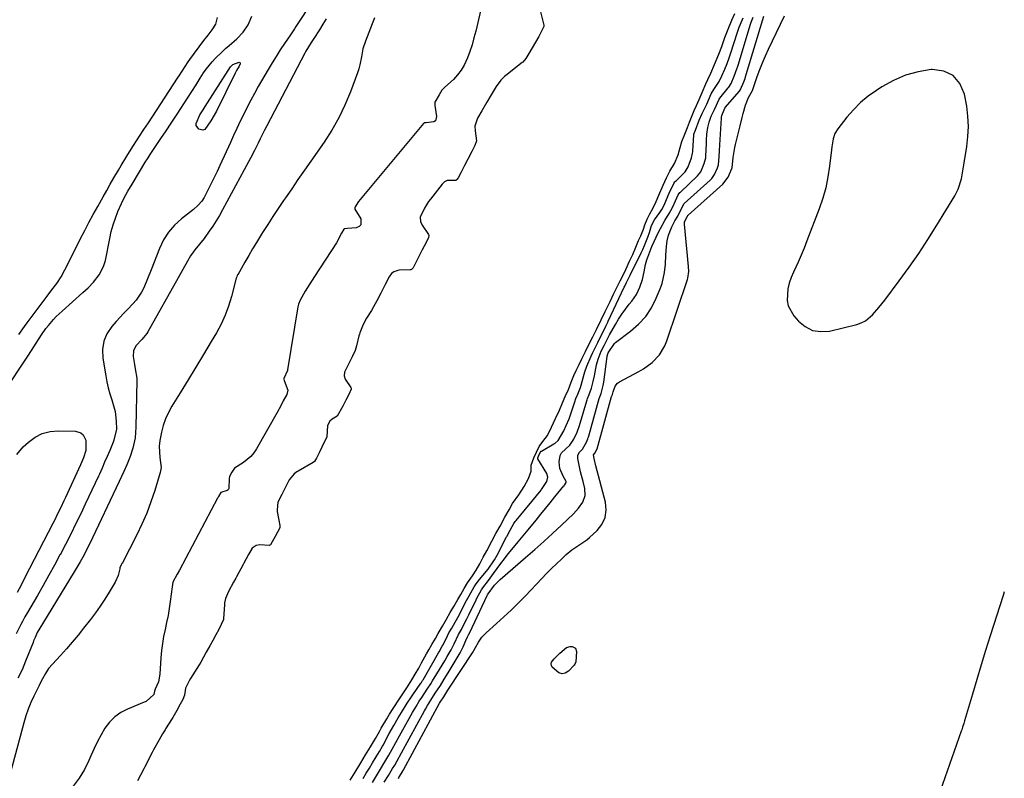
# Model space of a CAD drawing. Units: inches. Extents: x 1869604 to 1874950, y 448659 to 453993.
# Drawn here: x 1874484 to 1874908, y 448869 to 449196 of the extents above; entities that cross this region are included whole.
import ezdxf

# ---------------------------------------------------------------- set-up
doc = ezdxf.new("R2010")
doc.units = ezdxf.units.IN
doc.header["$MEASUREMENT"] = 0
for name, color, linetype in [('1', 7, 'Continuous'), ('7', 7, 'Continuous'), ('8', 7, 'Continuous')]:
    doc.layers.add(name, color=color, linetype=linetype)

msp = doc.modelspace()

# ---------------------------------------------------------------- linework, layer by layer
at = {"layer": '1', "color": 18}
for points in [[(1874707.88, 449200.34, 1632), (1874709.66, 449193.42, 1632), (1874709.71, 449192.88, 1632), (1874707.46, 449188.57, 1632), (1874706.01, 449186.14, 1632), (1874704.57, 449183.7, 1632), (1874703.13, 449181.26, 1632), (1874701.84, 449179.11, 1632), (1874700.64, 449177.59, 1632), (1874700.39, 449177.38, 1632), (1874693.36, 449171.8, 1632), (1874692.77, 449171.32, 1632), (1874691.12, 449169.74, 1632), (1874689.15, 449167.06, 1632), (1874686.98, 449163.41, 1632), (1874685.13, 449160.28, 1632), (1874682.96, 449156.63, 1632), (1874681.11, 449153.5, 1632), (1874679.96, 449149.94, 1632), (1874680.06, 449147.97, 1632), (1874680.68, 449143.73, 1632), (1874680.03, 449141.72, 1632), (1874678.68, 449139.1, 1632), (1874677, 449135.85, 1632), (1874675.55, 449133.05, 1632), (1874674.11, 449130.26, 1632), (1874672.79, 449127.72, 1632), (1874672.29, 449127.01, 1632), (1874671.86, 449126.68, 1632), (1874671.33, 449126.58, 1632), (1874668.13, 449126.59, 1632), (1874666.9, 449126.04, 1632), (1874665.9, 449125.12, 1632), (1874660.86, 449118.59, 1632), (1874660.08, 449117.53, 1632), (1874658.36, 449114.77, 1632), (1874656.53, 449110.87, 1632), (1874656.62, 449109.04, 1632), (1874657.36, 449107.36, 1632), (1874660.03, 449103.42, 1632), (1874660.22, 449102.93, 1632), (1874660.09, 449102.13, 1632), (1874659.05, 449100.02, 1632), (1874657.39, 449096.79, 1632), (1874656.2, 449094.48, 1632), (1874655.05, 449092.23, 1632), (1874653.42, 449089.09, 1632), (1874653.09, 449088.63, 1632), (1874652.69, 449088.29, 1632), (1874652.44, 449088.2, 1632), (1874652.18, 449088.16, 1632), (1874647.5, 449088, 1632), (1874646.87, 449087.94, 1632), (1874645.08, 449087.37, 1632), (1874644.07, 449086.64, 1632), (1874643.11, 449085.15, 1632), (1874641.45, 449081.9, 1632), (1874639.51, 449078.11, 1632), (1874637.85, 449074.86, 1632), (1874636.42, 449072.22, 1632), (1874635.51, 449070.7, 1632), (1874633.42, 449067.38, 1632), (1874631.94, 449064.72, 1632), (1874630.49, 449061.13, 1632), (1874630.31, 449060.5, 1632), (1874630.15, 449059.88, 1632), (1874629.11, 449055.55, 1632), (1874628.47, 449053.47, 1632), (1874627.25, 449050.81, 1632), (1874625.32, 449046.99, 1632), (1874623.95, 449044.18, 1632), (1874623.74, 449042.64, 1632), (1874624.17, 449041.15, 1632), (1874626.7, 449037.54, 1632), (1874626.77, 449037.32, 1632), (1874626.74, 449036.84, 1632), (1874625.73, 449034.65, 1632), (1874624.45, 449032.13, 1632), (1874623.17, 449029.58, 1632), (1874620.75, 449025.33, 1632), (1874618.55, 449023.96, 1632), (1874617.64, 449023.18, 1632), (1874616.56, 449021.21, 1632), (1874616.33, 449016.3, 1632), (1874614.22, 449011.89, 1632), (1874613.04, 449009.55, 1632), (1874611.88, 449007.22, 1632), (1874611.02, 449005.78, 1632), (1874610.41, 449005.27, 1632), (1874604.05, 449001.64, 1632), (1874603.43, 449001.25, 1632), (1874602.26, 449000.39, 1632), (1874600.11, 448997.85, 1632), (1874598.53, 448994.68, 1632), (1874596.9, 448991.54, 1632), (1874595.22, 448988.24, 1632), (1874594.91, 448984.97, 1632), (1874595, 448984.31, 1632), (1874596.13, 448978.16, 1632), (1874596.15, 448977.94, 1632), (1874596.05, 448977.28, 1632), (1874594.04, 448973.5, 1632), (1874592.05, 448969.98, 1632), (1874591.6, 448969.58, 1632), (1874587.47, 448969.89, 1632), (1874585.92, 448969.69, 1632), (1874584.25, 448968.46, 1632), (1874582.69, 448965.74, 1632), (1874580.63, 448961.97, 1632), (1874580.34, 448961.42, 1632), (1874577.49, 448956.12, 1632), (1874577.18, 448955.54, 1632), (1874576.24, 448953.81, 1632), (1874574.03, 448949.78, 1632), (1874572.7, 448946.82, 1632), (1874572.32, 448944.94, 1632), (1874572.26, 448944.3, 1632), (1874571.92, 448938.08, 1632), (1874571.88, 448937.76, 1632), (1874569.91, 448933.5, 1632), (1874568.6, 448931.14, 1632), (1874567.3, 448928.78, 1632), (1874565.99, 448926.43, 1632), (1874564.47, 448923.68, 1632), (1874562.08, 448919.43, 1632), (1874561.42, 448918.34, 1632), (1874557.75, 448912.45, 1632), (1874557.12, 448911.42, 1632), (1874555.54, 448908.3, 1632), (1874555.05, 448905.32, 1632), (1874554.42, 448903.39, 1632), (1874553.3, 448901.34, 1632), (1874551.78, 448898.6, 1632), (1874550.7, 448896.7, 1632), (1874550.05, 448895.62, 1632), (1874549.82, 448895.26, 1632), (1874546.98, 448890.77, 1632), (1874546.75, 448890.41, 1632), (1874545.63, 448888.55, 1632), (1874544.23, 448886.03, 1632), (1874541.84, 448881.68, 1632), (1874541.25, 448880.57, 1632), (1874538.02, 448874.38, 1632), (1874537.6, 448873.59, 1632), (1874536.14, 448870.81, 1632), (1874534.87, 448868.41, 1632)], [(1874626.38, 448868.66, 1632), (1874628.48, 448872.13, 1632), (1874630.92, 448876.15, 1632), (1874633.02, 448879.61, 1632), (1874635.12, 448883.07, 1632), (1874637.18, 448886.57, 1632), (1874638.91, 448889.66, 1632), (1874639.73, 448891.09, 1632), (1874642.16, 448895.14, 1632), (1874643.31, 448897.03, 1632), (1874644.86, 448899.54, 1632), (1874647.52, 448903.69, 1632), (1874649.57, 448906.64, 1632), (1874651.04, 448908.84, 1632), (1874652.82, 448911.8, 1632), (1874654.32, 448914.34, 1632), (1874655.83, 448916.88, 1632), (1874657.08, 448919.1, 1632), (1874659.25, 448923.09, 1632), (1874660.2, 448924.82, 1632), (1874661.47, 448926.99, 1632), (1874663.01, 448929.61, 1632), (1874664.23, 448931.81, 1632), (1874666.03, 448934.99, 1632), (1874667.76, 448937.92, 1632), (1874669.43, 448940.77, 1632), (1874670.92, 448943.43, 1632), (1874672.61, 448946.39, 1632), (1874673.9, 448948.57, 1632), (1874675.43, 448951.17, 1632), (1874676.83, 448953.5, 1632), (1874678.98, 448956.61, 1632), (1874680.56, 448959.03, 1632), (1874682.1, 448961.79, 1632), (1874683.62, 448964.56, 1632), (1874685.15, 448967.36, 1632), (1874687.3, 448971.49, 1632), (1874689.03, 448974.73, 1632), (1874690.82, 448977.99, 1632), (1874692.91, 448981.78, 1632), (1874694.7, 448985.03, 1632), (1874696.2, 448987.68, 1632), (1874698.83, 448991.49, 1632), (1874701.12, 448994.96, 1632), (1874703.04, 448998.41, 1632), (1874704.15, 449001.55, 1632), (1874704.25, 449004.16, 1632), (1874705.41, 449007.39, 1632), (1874706.55, 449009.83, 1632), (1874707.67, 449012.17, 1632), (1874709.24, 449014.43, 1632), (1874711.15, 449016.99, 1632), (1874712.96, 449020.58, 1632), (1874714.66, 449024.23, 1632), (1874716.34, 449027.88, 1632), (1874717.62, 449030.95, 1632), (1874718.81, 449033.76, 1632), (1874720.19, 449036.8, 1632), (1874721.4, 449039.86, 1632), (1874722.52, 449042.69, 1632), (1874723.57, 449044.91, 1632), (1874724.86, 449047.54, 1632), (1874726.17, 449050.19, 1632), (1874727.58, 449053.08, 1632), (1874729.34, 449056.63, 1632), (1874730.72, 449059.42, 1632), (1874732.26, 449062.53, 1632), (1874734.31, 449066.67, 1632), (1874736.06, 449070.24, 1632), (1874738.14, 449074.58, 1632), (1874739.67, 449077.69, 1632), (1874741.25, 449080.87, 1632), (1874742.52, 449083.43, 1632), (1874743.7, 449085.85, 1632), (1874744.85, 449088.31, 1632), (1874746.51, 449091.96, 1632), (1874747.86, 449094.87, 1632), (1874749.23, 449097.97, 1632), (1874750.42, 449100.79, 1632), (1874751.29, 449102.85, 1632), (1874752.44, 449105.67, 1632), (1874753.12, 449107.51, 1632), (1874754.13, 449109.97, 1632), (1874755.22, 449112.27, 1632), (1874756.48, 449114.53, 1632), (1874757.96, 449117.63, 1632), (1874759.11, 449120.27, 1632), (1874760.97, 449124.56, 1632), (1874762.35, 449127.74, 1632), (1874763.83, 449130.64, 1632), (1874765.84, 449134, 1632), (1874767.36, 449137.71, 1632), (1874768.34, 449140.81, 1632), (1874769.03, 449143.35, 1632), (1874770.28, 449146.62, 1632), (1874771.42, 449149.41, 1632), (1874772.34, 449151.79, 1632), (1874773.15, 449153.86, 1632), (1874774.32, 449156.71, 1632), (1874775.28, 449158.82, 1632), (1874776.47, 449161.5, 1632), (1874777.74, 449164.55, 1632), (1874779.32, 449168.23, 1632), (1874780.2, 449170.07, 1632), (1874781.45, 449172.79, 1632), (1874783.03, 449176.59, 1632), (1874784.85, 449181.04, 1632), (1874786.16, 449184.3, 1632), (1874787.54, 449188.08, 1632), (1874788.97, 449191.76, 1632), (1874790.53, 449195.55, 1632), (1874791.83, 449198.51, 1632)], [(1874892.23, 449149.92, 1640), (1874892.01, 449154.26, 1640), (1874891.49, 449158.61, 1640), (1874890.61, 449163.78, 1640), (1874888.59, 449168.36, 1640), (1874885.73, 449171.84, 1640), (1874881.62, 449173.67, 1640), (1874876.67, 449174.4, 1640), (1874876.21, 449174.35, 1640), (1874870.62, 449173.38, 1640), (1874865.2, 449171.9, 1640), (1874860.04, 449169.66, 1640), (1874855.07, 449166.92, 1640), (1874852.69, 449165.37, 1640), (1874849.19, 449162.85, 1640), (1874845.87, 449160.11, 1640), (1874842.84, 449157.07, 1640), (1874839.99, 449153.81, 1640), (1874836.09, 449148.88, 1640), (1874834.86, 449146.87, 1640), (1874834.13, 449144.62, 1640), (1874833.54, 449141.05, 1640), (1874833.38, 449139.85, 1640), (1874832.54, 449132.82, 1640), (1874831.8, 449128.14, 1640), (1874830.85, 449123.52, 1640), (1874829.56, 449118.99, 1640), (1874828.04, 449114.51, 1640), (1874822.78, 449100.62, 1640), (1874821.57, 449097.56, 1640), (1874820.31, 449094.52, 1640), (1874818.97, 449091.51, 1640), (1874816.96, 449087.24, 1640), (1874815.97, 449084.88, 1640), (1874815.16, 449082.48, 1640), (1874814.61, 449080, 1640), (1874814.29, 449075.02, 1640), (1874814.74, 449072.68, 1640), (1874817.1, 449068.47, 1640), (1874819.14, 449066.14, 1640), (1874822.08, 449063.76, 1640), (1874825.25, 449062.13, 1640), (1874828.79, 449061.63, 1640), (1874832.56, 449061.89, 1640), (1874844.26, 449064.76, 1640), (1874846.17, 449065.42, 1640), (1874847.96, 449066.28, 1640), (1874851.04, 449068.82, 1640), (1874853.74, 449071.95, 1640), (1874855.02, 449073.56, 1640), (1874856.29, 449075.2, 1640), (1874862.47, 449083.46, 1640), (1874866.72, 449089.3, 1640), (1874870.86, 449095.22, 1640), (1874874.83, 449101.26, 1640), (1874878.69, 449107.36, 1640), (1874886.45, 449120.04, 1640), (1874887.9, 449122.89, 1640), (1874889.23, 449127.39, 1640), (1874889.95, 449131.66, 1640), (1874890.34, 449134.23, 1640), (1874891.51, 449141.22, 1640), (1874892.02, 449145.57, 1640), (1874892.23, 449149.92, 1640)]]:
    msp.add_polyline3d(points, dxfattribs=at)
at = {"layer": '7', "color": 18}
for points in [[(1874683.83, 449205.88, 1634), (1874680.34, 449190.89, 1634), (1874679.59, 449187.96, 1634), (1874678.77, 449185.05, 1634), (1874677.82, 449182.18, 1634), (1874676.8, 449179.33, 1634), (1874675.43, 449176.25, 1634), (1874674.13, 449174.03, 1634), (1874672.54, 449172.01, 1634), (1874670.74, 449170.13, 1634), (1874667.04, 449166.77, 1634), (1874666.44, 449166.2, 1634), (1874665.84, 449165.46, 1634), (1874664.69, 449163.52, 1634), (1874662.83, 449160.35, 1634), (1874662.72, 449159.68, 1634), (1874662.75, 449159.2, 1634), (1874662.77, 449158.96, 1634), (1874663.53, 449154.13, 1634), (1874663.03, 449152.31, 1634), (1874662.29, 449151.81, 1634), (1874659.01, 449151.48, 1634), (1874658.23, 449151.39, 1634), (1874657.86, 449151.14, 1634), (1874629.94, 449117.61, 1634), (1874629.63, 449117.22, 1634), (1874628.53, 449115.37, 1634), (1874628.35, 449114.95, 1634), (1874628.37, 449114.32, 1634), (1874630.9, 449110.08, 1634), (1874631, 449107.59, 1634), (1874630.17, 449106.8, 1634), (1874628.91, 449106.24, 1634), (1874625.2, 449106.04, 1634), (1874624.02, 449105.86, 1634), (1874623.82, 449105.78, 1634), (1874623.64, 449105.67, 1634), (1874622.65, 449103.93, 1634), (1874620.42, 449099.78, 1634), (1874610.97, 449085.38, 1634), (1874609.97, 449083.82, 1634), (1874608.98, 449082.25, 1634), (1874607.07, 449079.07, 1634), (1874604.85, 449075.18, 1634), (1874604.13, 449073.38, 1634), (1874603.88, 449072.24, 1634), (1874599.46, 449045.23, 1634), (1874599.39, 449044.88, 1634), (1874597.81, 449041.46, 1634), (1874597.78, 449041.12, 1634), (1874597.93, 449040.6, 1634), (1874599.59, 449036.46, 1634), (1874599.05, 449034.61, 1634), (1874597.51, 449031.8, 1634), (1874596.51, 449029.75, 1634), (1874594.94, 449026.79, 1634), (1874586.12, 449011.22, 1634), (1874584.98, 449009.51, 1634), (1874583.69, 449007.95, 1634), (1874580.52, 449005.4, 1634), (1874576.56, 449002.87, 1634), (1874575.44, 449001.13, 1634), (1874574.49, 448999.34, 1634), (1874574.27, 448998.51, 1634), (1874574.16, 448994.1, 1634), (1874573.9, 448993.59, 1634), (1874573.45, 448993.24, 1634), (1874570.77, 448992.44, 1634), (1874569.73, 448990.7, 1634), (1874569.53, 448990.33, 1634), (1874569.44, 448990.15, 1634), (1874569.34, 448989.96, 1634), (1874552.89, 448959.03, 1634), (1874551.95, 448957.3, 1634), (1874550.16, 448953.81, 1634), (1874549.77, 448951.92, 1634), (1874548.97, 448945.54, 1634), (1874548.54, 448942.49, 1634), (1874548.04, 448939.47, 1634), (1874547.43, 448936.45, 1634), (1874546.76, 448933.46, 1634), (1874546.12, 448930.46, 1634), (1874545.58, 448927.44, 1634), (1874545.21, 448924.4, 1634), (1874544.95, 448921.34, 1634), (1874544.54, 448914.35, 1634), (1874543.86, 448910.96, 1634), (1874542.53, 448907.85, 1634), (1874542.17, 448906.92, 1634), (1874541.95, 448905.57, 1634), (1874538.62, 448902.57, 1634), (1874537.8, 448902.18, 1634), (1874530.63, 448899.27, 1634), (1874527.74, 448897.76, 1634), (1874525.12, 448895.94, 1634), (1874522.89, 448893.66, 1634), (1874520.91, 448891.08, 1634), (1874519.23, 448888.2, 1634), (1874517.64, 448885.28, 1634), (1874516.2, 448882.28, 1634), (1874514.85, 448879.22, 1634), (1874514.02, 448877.18, 1634), (1874512.09, 448873.26, 1634), (1874509.86, 448869.55, 1634), (1874507.16, 448866.17, 1634)], [(1874636.89, 449196.59, 1636), (1874635.07, 449192.19, 1636), (1874632.91, 449186.57, 1636), (1874631.84, 449183.23, 1636), (1874631.17, 449179.78, 1636), (1874630.5, 449176.33, 1636), (1874630.02, 449174.65, 1636), (1874629.47, 449172.98, 1636), (1874626.43, 449164.75, 1636), (1874624.09, 449159.09, 1636), (1874621.47, 449153.58, 1636), (1874618.43, 449148.29, 1636), (1874615.12, 449143.14, 1636), (1874609.41, 449134.97, 1636), (1874606.66, 449131.02, 1636), (1874603.92, 449127.07, 1636), (1874601.2, 449123.1, 1636), (1874598.48, 449119.13, 1636), (1874597.68, 449117.97, 1636), (1874595.39, 449114.56, 1636), (1874593.13, 449111.13, 1636), (1874590.9, 449107.68, 1636), (1874588.71, 449104.21, 1636), (1874586.1, 449100, 1636), (1874584.41, 449097.2, 1636), (1874582.75, 449094.39, 1636), (1874581.11, 449091.56, 1636), (1874578, 449086.1, 1636), (1874577.93, 449085.99, 1636), (1874577.81, 449085.76, 1636), (1874577.55, 449085.16, 1636), (1874577.4, 449084.66, 1636), (1874575.34, 449076.67, 1636), (1874574.1, 449072.62, 1636), (1874572.65, 449068.66, 1636), (1874570.86, 449064.83, 1636), (1874568.85, 449061.11, 1636), (1874566.61, 449057.36, 1636), (1874563.3, 449051.84, 1636), (1874559.97, 449046.33, 1636), (1874556.62, 449040.84, 1636), (1874553.24, 449035.35, 1636), (1874549.64, 449029.53, 1636), (1874548.19, 449026.87, 1636), (1874546.94, 449024.13, 1636), (1874546, 449021.28, 1636), (1874545.26, 449018.34, 1636), (1874544.56, 449014.76, 1636), (1874544.25, 449012.34, 1636), (1874544.51, 449007.46, 1636), (1874545.07, 449003.18, 1636), (1874544.71, 449001.07, 1636), (1874542.33, 448993.28, 1636), (1874540.69, 448988.4, 1636), (1874538.89, 448983.58, 1636), (1874536.83, 448978.86, 1636), (1874534.59, 448974.21, 1636), (1874528.29, 448961.95, 1636), (1874528.23, 448961.83, 1636), (1874527.92, 448961.25, 1636), (1874527.34, 448960.08, 1636), (1874527.23, 448959.58, 1636), (1874526.57, 448956.72, 1636), (1874525.31, 448953.82, 1636), (1874522.73, 448949.53, 1636), (1874520.84, 448946.51, 1636), (1874518.87, 448943.53, 1636), (1874516.8, 448940.63, 1636), (1874514.66, 448937.78, 1636), (1874511.71, 448934.02, 1636), (1874509.31, 448931.03, 1636), (1874506.87, 448928.09, 1636), (1874504.35, 448925.22, 1636), (1874501.78, 448922.38, 1636), (1874498.3, 448918.64, 1636), (1874496.69, 448916.69, 1636), (1874495.32, 448914.56, 1636), (1874494.08, 448912.34, 1636), (1874493.08, 448910.35, 1636), (1874492.58, 448909.35, 1636), (1874490.32, 448904.84, 1636), (1874489.02, 448902.05, 1636), (1874487.85, 448899.22, 1636), (1874486.85, 448896.32, 1636), (1874485.97, 448893.38, 1636), (1874480.41, 448872.54, 1636)], [(1874616.07, 449196.15, 1638), (1874614.59, 449193.82, 1638), (1874613.1, 449191.5, 1638), (1874610.67, 449187.76, 1638), (1874609.52, 449185.96, 1638), (1874607.32, 449182.29, 1638), (1874606.82, 449181.35, 1638), (1874590.46, 449150.18, 1638), (1874589.51, 449148.34, 1638), (1874587.7, 449144.61, 1638), (1874586.79, 449142.75, 1638), (1874585.23, 449139.6, 1638), (1874583.53, 449136.29, 1638), (1874582.66, 449134.64, 1638), (1874571.5, 449113.95, 1638), (1874570.18, 449111.6, 1638), (1874568.79, 449109.29, 1638), (1874567.31, 449107.03, 1638), (1874565.77, 449104.82, 1638), (1874563.51, 449101.73, 1638), (1874561.56, 449099.25, 1638), (1874559.56, 449096.81, 1638), (1874557.76, 449094.23, 1638), (1874556.46, 449092, 1638), (1874554.42, 449088.36, 1638), (1874552.37, 449084.73, 1638), (1874539.32, 449061.59, 1638), (1874538.88, 449060.87, 1638), (1874536.71, 449058.27, 1638), (1874534.33, 449055.65, 1638), (1874533.13, 449053.47, 1638), (1874532.99, 449050.99, 1638), (1874533.57, 449047.55, 1638), (1874533.96, 449045.58, 1638), (1874534.58, 449041.61, 1638), (1874534.6, 449040.61, 1638), (1874534.24, 449020.57, 1638), (1874533.85, 449015.96, 1638), (1874532.86, 449011.44, 1638), (1874531.81, 449007.9, 1638), (1874530.37, 449004.38, 1638), (1874529.01, 449001.4, 1638), (1874527.06, 448997.18, 1638), (1874514.19, 448970.2, 1638), (1874513.45, 448968.67, 1638), (1874511.9, 448965.64, 1638), (1874510.28, 448962.65, 1638), (1874508.58, 448959.7, 1638), (1874507.7, 448958.24, 1638), (1874492.44, 448933.31, 1638), (1874492.21, 448932.93, 1638), (1874491.77, 448932.16, 1638), (1874490.83, 448930.07, 1638), (1874490.24, 448928.66, 1638), (1874489.96, 448927.95, 1638), (1874486.8, 448919.89, 1638), (1874485.24, 448916.19, 1638), (1874483.5, 448912.58, 1638)], [(1874483.88, 449060.34, 1638), (1874486.23, 449063.78, 1638), (1874487.47, 449065.45, 1638), (1874496.07, 449076.83, 1638), (1874498.12, 449079.57, 1638), (1874500.17, 449082.32, 1638), (1874502.07, 449085.16, 1638), (1874503.71, 449088.15, 1638), (1874504.64, 449090.03, 1638), (1874506.27, 449093.33, 1638), (1874507.09, 449094.98, 1638), (1874510.41, 449101.66, 1638), (1874512.18, 449105.15, 1638), (1874514, 449108.62, 1638), (1874515.86, 449112.05, 1638), (1874517.77, 449115.47, 1638), (1874520.09, 449119.55, 1638), (1874521.65, 449122.28, 1638), (1874523.2, 449125, 1638), (1874524.76, 449127.72, 1638), (1874526.72, 449131.14, 1638), (1874527.89, 449133.15, 1638), (1874530.28, 449137.13, 1638), (1874532.96, 449141.32, 1638), (1874534.77, 449144.11, 1638), (1874535.77, 449145.64, 1638), (1874537.69, 449148.56, 1638), (1874539.61, 449151.48, 1638), (1874552.16, 449170.64, 1638), (1874552.81, 449171.64, 1638), (1874554.1, 449173.66, 1638), (1874556.71, 449177.66, 1638), (1874557.41, 449178.63, 1638), (1874563.46, 449186.78, 1638), (1874565.24, 449189.14, 1638), (1874567.05, 449191.46, 1638), (1874568.54, 449193.93, 1638), (1874569.35, 449196.7, 1638)], [(1874631.9, 448869.42, 1634), (1874633.26, 448871.66, 1634), (1874634.61, 448873.89, 1634), (1874635.96, 448876.12, 1634), (1874637.58, 448878.79, 1634), (1874638.93, 448881.03, 1634), (1874640.23, 448883.3, 1634), (1874640.48, 448883.76, 1634), (1874643.19, 448888.74, 1634), (1874645.09, 448892.16, 1634), (1874647.05, 448895.55, 1634), (1874647.72, 448896.67, 1634), (1874648.4, 448897.78, 1634), (1874650.91, 448901.82, 1634), (1874652.43, 448904.09, 1634), (1874653.05, 448904.99, 1634), (1874653.36, 448905.44, 1634), (1874656.72, 448910.36, 1634), (1874656.98, 448910.74, 1634), (1874657.47, 448911.52, 1634), (1874657.7, 448911.91, 1634), (1874664.35, 448923.39, 1634), (1874664.63, 448923.87, 1634), (1874665.99, 448926.31, 1634), (1874666.33, 448926.97, 1634), (1874668.18, 448930.75, 1634), (1874668.83, 448932.02, 1634), (1874670.01, 448934.09, 1634), (1874671.48, 448936.59, 1634), (1874672.66, 448938.71, 1634), (1874674.91, 448943.08, 1634), (1874675.88, 448944.94, 1634), (1874677.54, 448948.03, 1634), (1874679.74, 448951.89, 1634), (1874680.56, 448953.08, 1634), (1874681.15, 448953.85, 1634), (1874681.46, 448954.23, 1634), (1874685.57, 448959.25, 1634), (1874685.73, 448959.46, 1634), (1874688.41, 448963.47, 1634), (1874689.52, 448965.45, 1634), (1874693.64, 448973.3, 1634), (1874693.85, 448973.71, 1634), (1874694.5, 448974.92, 1634), (1874696.77, 448979.04, 1634), (1874697.31, 448979.9, 1634), (1874697.55, 448980.22, 1634), (1874697.68, 448980.38, 1634), (1874708.44, 448993.37, 1634), (1874708.71, 448993.7, 1634), (1874710.91, 448997.16, 1634), (1874711.41, 448998.98, 1634), (1874710.9, 449000.58, 1634), (1874707.08, 449006.95, 1634), (1874707.04, 449007.05, 1634), (1874707.01, 449007.37, 1634), (1874707.3, 449008.12, 1634), (1874708.05, 449009.68, 1634), (1874708.46, 449010.17, 1634), (1874708.57, 449010.24, 1634), (1874713.99, 449013.32, 1634), (1874714.48, 449013.63, 1634), (1874715.82, 449014.74, 1634), (1874718.18, 449018.9, 1634), (1874719.28, 449021.26, 1634), (1874720.55, 449024.12, 1634), (1874721.28, 449026.2, 1634), (1874722.8, 449031.01, 1634), (1874722.95, 449031.49, 1634), (1874723.47, 449032.9, 1634), (1874724.28, 449034.79, 1634), (1874725.43, 449037.64, 1634), (1874725.72, 449038.63, 1634), (1874726.97, 449043.26, 1634), (1874727.25, 449044.26, 1634), (1874728.1, 449046.74, 1634), (1874730.02, 449051.13, 1634), (1874730.6, 449052.39, 1634), (1874731.83, 449054.88, 1634), (1874732.85, 449056.96, 1634), (1874734.08, 449059.44, 1634), (1874735.11, 449061.52, 1634), (1874736.34, 449064.01, 1634), (1874737.16, 449065.72, 1634), (1874737.36, 449066.15, 1634), (1874744.24, 449080.76, 1634), (1874744.44, 449081.19, 1634), (1874745.23, 449082.81, 1634), (1874746.71, 449085.9, 1634), (1874746.78, 449086.04, 1634), (1874751.02, 449094.47, 1634), (1874751.54, 449095.53, 1634), (1874752.19, 449096.96, 1634), (1874752.94, 449098.72, 1634), (1874754.31, 449102.32, 1634), (1874755.02, 449104.24, 1634), (1874755.95, 449107.34, 1634), (1874757.28, 449109.76, 1634), (1874759.55, 449112.85, 1634), (1874760.4, 449114.19, 1634), (1874761.34, 449116.05, 1634), (1874762.36, 449118.42, 1634), (1874763.59, 449121.25, 1634), (1874765.52, 449125.3, 1634), (1874766.04, 449126.02, 1634), (1874766.33, 449126.35, 1634), (1874766.64, 449126.67, 1634), (1874770.39, 449130.4, 1634), (1874771.75, 449132.53, 1634), (1874773.15, 449136.33, 1634), (1874773.65, 449138.39, 1634), (1874773.71, 449138.91, 1634), (1874773.75, 449139.44, 1634), (1874774.11, 449146.07, 1634), (1874774.17, 449146.55, 1634), (1874774.82, 449148.32, 1634), (1874776.39, 449152.56, 1634), (1874777.72, 449155.42, 1634), (1874779.76, 449159.42, 1634), (1874781.65, 449163.86, 1634), (1874782.76, 449165.82, 1634), (1874785.03, 449169.18, 1634), (1874786.22, 449171.58, 1634), (1874787.43, 449174.53, 1634), (1874788.43, 449176.98, 1634), (1874789.4, 449179.46, 1634), (1874790.11, 449181.56, 1634), (1874792.88, 449190.37, 1634), (1874793.17, 449191.26, 1634), (1874793.65, 449192.59, 1634), (1874795.31, 449196.66, 1634)], [(1874635.93, 448867.72, 1636), (1874637.65, 448870.56, 1636), (1874639.37, 448873.4, 1636), (1874641.29, 448876.55, 1636), (1874642.97, 448879.43, 1636), (1874644.37, 448882, 1636), (1874645.95, 448884.89, 1636), (1874647.55, 448887.77, 1636), (1874651.7, 448895.24, 1636), (1874653.17, 448897.83, 1636), (1874654.69, 448900.4, 1636), (1874656.04, 448902.61, 1636), (1874657.13, 448904.23, 1636), (1874659.54, 448907.77, 1636), (1874661.09, 448910.17, 1636), (1874661.83, 448911.39, 1636), (1874663.63, 448914.36, 1636), (1874664.76, 448916.24, 1636), (1874667, 448920.02, 1636), (1874668.11, 448921.92, 1636), (1874669.73, 448924.72, 1636), (1874671.04, 448927.3, 1636), (1874672.89, 448931.32, 1636), (1874674.17, 448933.49, 1636), (1874674.72, 448934.49, 1636), (1874676.53, 448938.07, 1636), (1874677.42, 448939.87, 1636), (1874680.52, 448946.19, 1636), (1874680.9, 448946.96, 1636), (1874682.77, 448950.5, 1636), (1874683.41, 448951.46, 1636), (1874685.8, 448954.64, 1636), (1874687.28, 448956.61, 1636), (1874688.01, 448957.6, 1636), (1874691.2, 448961.93, 1636), (1874692.73, 448963.96, 1636), (1874694.29, 448965.98, 1636), (1874695.89, 448967.96, 1636), (1874698.66, 448971.26, 1636), (1874700.79, 448973.81, 1636), (1874702.91, 448976.36, 1636), (1874706.37, 448980.57, 1636), (1874708.4, 448983.04, 1636), (1874710.42, 448985.52, 1636), (1874712.43, 448988, 1636), (1874714.44, 448990.49, 1636), (1874718.28, 448995.25, 1636), (1874718.37, 448995.36, 1636), (1874718.54, 448995.58, 1636), (1874718.84, 448996.04, 1636), (1874719.2, 448996.73, 1636), (1874719.24, 448997.09, 1636), (1874719.11, 448997.51, 1636), (1874717.89, 448999.48, 1636), (1874716.57, 449002.81, 1636), (1874716.23, 449005.58, 1636), (1874716.64, 449008.28, 1636), (1874717.31, 449009.43, 1636), (1874720.8, 449012.73, 1636), (1874722.52, 449015.31, 1636), (1874723.94, 449018.36, 1636), (1874725.02, 449021.23, 1636), (1874728.16, 449031.91, 1636), (1874728.26, 449032.25, 1636), (1874728.49, 449032.92, 1636), (1874729.17, 449034.56, 1636), (1874730.18, 449037.32, 1636), (1874730.86, 449040.22, 1636), (1874731.39, 449042.64, 1636), (1874732.32, 449047.3, 1636), (1874732.95, 449049.71, 1636), (1874734.37, 449053.25, 1636), (1874735.56, 449055.64, 1636), (1874737.71, 449059.96, 1636), (1874737.84, 449060.2, 1636), (1874740.41, 449064.76, 1636), (1874741.76, 449067, 1636), (1874743.18, 449069.2, 1636), (1874744.72, 449071.31, 1636), (1874746.34, 449073.37, 1636), (1874747.46, 449074.72, 1636), (1874749.45, 449077.56, 1636), (1874750.95, 449080.68, 1636), (1874752.06, 449083.99, 1636), (1874752.84, 449087.4, 1636), (1874753.4, 449090.44, 1636), (1874753.9, 449092.56, 1636), (1874755.67, 449097.12, 1636), (1874756.12, 449098.18, 1636), (1874757.03, 449100.4, 1636), (1874758.79, 449104.11, 1636), (1874759.75, 449105.93, 1636), (1874761.69, 449109.39, 1636), (1874763.6, 449112.37, 1636), (1874764.92, 449114.97, 1636), (1874766.21, 449117.94, 1636), (1874767.39, 449120.49, 1636), (1874768.14, 449121.45, 1636), (1874768.36, 449121.67, 1636), (1874775.78, 449128.6, 1636), (1874777.13, 449130.29, 1636), (1874778.58, 449133.92, 1636), (1874779.3, 449136.4, 1636), (1874779.36, 449137.13, 1636), (1874779.54, 449142.58, 1636), (1874779.6, 449143.92, 1636), (1874779.81, 449146.59, 1636), (1874780.18, 449149.42, 1636), (1874780.72, 449151.67, 1636), (1874781.64, 449154.29, 1636), (1874782.99, 449157.24, 1636), (1874785.05, 449161.61, 1636), (1874785.36, 449162.04, 1636), (1874788.91, 449166.49, 1636), (1874789.14, 449166.79, 1636), (1874790.14, 449168.42, 1636), (1874791.45, 449171.53, 1636), (1874792.7, 449174.67, 1636), (1874793.08, 449175.8, 1636), (1874793.2, 449176.17, 1636), (1874798.58, 449193.87, 1636), (1874798.85, 449194.7, 1636), (1874799.72, 449196.93, 1636)], [(1874641.01, 448867.76, 1638), (1874642.82, 448870.72, 1638), (1874644.61, 448873.69, 1638), (1874645.5, 448875.18, 1638), (1874646.53, 448877.06, 1638), (1874648.39, 448880.46, 1638), (1874658.29, 448898.51, 1638), (1874658.73, 448899.29, 1638), (1874659.62, 448900.85, 1638), (1874660.99, 448903.15, 1638), (1874662.98, 448906.06, 1638), (1874665.16, 448909.47, 1638), (1874666.83, 448912.18, 1638), (1874668.49, 448914.9, 1638), (1874673.63, 448923.45, 1638), (1874674.11, 448924.3, 1638), (1874674.97, 448926.06, 1638), (1874676.07, 448928.78, 1638), (1874676.81, 448930.33, 1638), (1874677.27, 448931.21, 1638), (1874677.78, 448932.25, 1638), (1874685.34, 448948.14, 1638), (1874685.46, 448948.39, 1638), (1874685.7, 448948.88, 1638), (1874688.37, 448952.53, 1638), (1874690.82, 448955.03, 1638), (1874701.83, 448964.5, 1638), (1874705.73, 448967.91, 1638), (1874709.61, 448971.35, 1638), (1874713.43, 448974.86, 1638), (1874717.22, 448978.4, 1638), (1874722.39, 448983.3, 1638), (1874724.59, 448985.66, 1638), (1874726.45, 448988.3, 1638), (1874727.49, 448991.16, 1638), (1874727.3, 448994.2, 1638), (1874726.5, 448997.22, 1638), (1874725.48, 449001.35, 1638), (1874725.01, 449003.42, 1638), (1874724.22, 449007.05, 1638), (1874724.26, 449008.51, 1638), (1874724.98, 449009.78, 1638), (1874726.27, 449011.12, 1638), (1874727.96, 449014.1, 1638), (1874728.58, 449015.58, 1638), (1874728.73, 449016.02, 1638), (1874728.79, 449016.25, 1638), (1874733.48, 449032.8, 1638), (1874733.75, 449033.6, 1638), (1874734.34, 449034.99, 1638), (1874735.18, 449038.49, 1638), (1874735.4, 449039.95, 1638), (1874736.86, 449050.91, 1638), (1874736.89, 449051.12, 1638), (1874737.13, 449052, 1638), (1874737.37, 449052.51, 1638), (1874740, 449056.56, 1638), (1874740.46, 449056.94, 1638), (1874746.97, 449061.77, 1638), (1874750.4, 449064.79, 1638), (1874753.45, 449068.11, 1638), (1874755.92, 449071.88, 1638), (1874758, 449075.95, 1638), (1874759.7, 449080.07, 1638), (1874760.51, 449082.37, 1638), (1874761.59, 449087.1, 1638), (1874761.92, 449090.67, 1638), (1874762.16, 449094.44, 1638), (1874762.45, 449098.21, 1638), (1874762.71, 449100.69, 1638), (1874763.27, 449103.16, 1638), (1874764.62, 449106.74, 1638), (1874766, 449109.34, 1638), (1874767.23, 449111.29, 1638), (1874768.66, 449114.25, 1638), (1874770.05, 449116.73, 1638), (1874781.17, 449126.8, 1638), (1874781.89, 449127.54, 1638), (1874783.06, 449129.2, 1638), (1874784.31, 449132.04, 1638), (1874784.73, 449133.37, 1638), (1874785.11, 449136.9, 1638), (1874785.22, 449139.42, 1638), (1874785.36, 449141.93, 1638), (1874786.02, 449153.49, 1638), (1874786.05, 449153.85, 1638), (1874786.18, 449154.57, 1638), (1874787.18, 449157.08, 1638), (1874787.5, 449157.75, 1638), (1874787.6, 449157.9, 1638), (1874787.66, 449157.96, 1638), (1874793.75, 449165.11, 1638), (1874794.28, 449165.83, 1638), (1874795.68, 449169.07, 1638), (1874796.22, 449170.56, 1638), (1874796.29, 449170.77, 1638), (1874804.25, 449197.35, 1638)], [(1874575.96, 449176.58, 1642), (1874578.59, 449177.48, 1642), (1874578.95, 449177.4, 1642), (1874579.03, 449177.25, 1642), (1874579.06, 449177.05, 1642), (1874578.98, 449176.74, 1642), (1874578.59, 449175.87, 1642), (1874577.48, 449174, 1642), (1874577.15, 449173.37, 1642), (1874576.83, 449172.75, 1642), (1874568.83, 449156.48, 1642), (1874566.48, 449152.25, 1642), (1874563.79, 449148.61, 1642), (1874563.02, 449148.26, 1642), (1874561.27, 449148.68, 1642), (1874560.12, 449150.31, 1642), (1874560.1, 449151.19, 1642), (1874561.77, 449154.84, 1642), (1874563.14, 449156.99, 1642), (1874563.6, 449157.7, 1642), (1874564.06, 449158.42, 1642), (1874574.89, 449175.49, 1642), (1874575.96, 449176.58, 1642)], [(1874483.06, 449008.79, 1642), (1874485.68, 449012.07, 1642), (1874487.95, 449014.13, 1642), (1874490.85, 449016.21, 1642), (1874493.94, 449017.8, 1642), (1874497.3, 449018.63, 1642), (1874500.86, 449018.97, 1642), (1874508.18, 449018.81, 1642), (1874510.57, 449018.09, 1642)], [(1874510.57, 449018.09, 1642), (1874511.47, 449017.27, 1642), (1874512.68, 449014.94, 1642), (1874512.61, 449010.5, 1642), (1874511.64, 449007.36, 1642), (1874510.39, 449004.31, 1642), (1874503.91, 448990.23, 1642), (1874503.25, 448988.82, 1642), (1874501.92, 448986.02, 1642), (1874500.56, 448983.22, 1642), (1874499.17, 448980.44, 1642), (1874498.46, 448979.06, 1642), (1874486.51, 448955.85, 1642), (1874484.83, 448952.62, 1642), (1874483.11, 448949.41, 1642)], [(1874716.47, 448923.28, 1642), (1874719.36, 448925.76, 1642), (1874721, 448926.25, 1642), (1874721.9, 448926.22, 1642), (1874723.21, 448925.45, 1642), (1874723.68, 448924, 1642), (1874723.42, 448919.62, 1642), (1874722.97, 448918.54, 1642), (1874722.67, 448918.17, 1642), (1874720.23, 448915.58, 1642), (1874718.86, 448914.76, 1642), (1874717.49, 448914.42, 1642), (1874716.13, 448914.79, 1642), (1874713.29, 448917.32, 1642), (1874712.92, 448918.01, 1642), (1874712.76, 448918.69, 1642), (1874712.91, 448919.38, 1642), (1874714.02, 448920.92, 1642), (1874716.47, 448923.28, 1642)]]:
    msp.add_polyline3d(points, dxfattribs=at)
at = {"layer": '8', "color": 18}
for points in [[(1874617.55, 449215.06, 1640), (1874602.99, 449192.82, 1640), (1874602.41, 449191.93, 1640), (1874600.64, 449189.28, 1640), (1874598.13, 449185.56, 1640), (1874596.31, 449182.81, 1640), (1874594.53, 449180.02, 1640), (1874592.81, 449177.21, 1640), (1874591.12, 449174.37, 1640), (1874586.85, 449167, 1640), (1874585.2, 449164.07, 1640), (1874583.59, 449161.12, 1640), (1874582.05, 449158.13, 1640), (1874580.56, 449155.11, 1640), (1874579.12, 449152.08, 1640), (1874577.68, 449149.04, 1640), (1874576.25, 449145.99, 1640), (1874574.84, 449142.94, 1640), (1874570.32, 449133.1, 1640), (1874569.11, 449130.51, 1640), (1874567.88, 449127.93, 1640), (1874566.62, 449125.37, 1640), (1874565.33, 449122.82, 1640), (1874563.52, 449119.28, 1640), (1874562.63, 449117.81, 1640), (1874560.91, 449115.86, 1640), (1874558.95, 449114.16, 1640), (1874553.79, 449110.18, 1640), (1874550.81, 449107.45, 1640), (1874548.17, 449104.45, 1640), (1874546.07, 449101.07, 1640), (1874544.31, 449097.42, 1640), (1874540.81, 449088.27, 1640), (1874539.26, 449084.34, 1640), (1874537.61, 449080.45, 1640), (1874536.67, 449078.58, 1640), (1874534.33, 449075.15, 1640), (1874532.94, 449073.58, 1640), (1874530.75, 449071.35, 1640), (1874529.06, 449069.57, 1640), (1874525.75, 449065.95, 1640), (1874523.83, 449063.78, 1640), (1874521.78, 449060.7, 1640), (1874520.35, 449057.45, 1640), (1874519.84, 449053.93, 1640), (1874519.94, 449050.24, 1640), (1874521.21, 449042.6, 1640), (1874521.71, 449040, 1640), (1874522.3, 449037.42, 1640), (1874523.01, 449034.88, 1640), (1874523.81, 449032.35, 1640), (1874524.16, 449031.34, 1640), (1874525.24, 449027.28, 1640), (1874525.73, 449023.1, 1640), (1874525.84, 449019.71, 1640), (1874524.74, 449014.87, 1640), (1874524.43, 449014.09, 1640), (1874522.94, 449010.53, 1640), (1874521.85, 449007.98, 1640), (1874520.76, 449005.44, 1640), (1874519.64, 449002.91, 1640), (1874518.51, 449000.38, 1640), (1874518.06, 448999.39, 1640), (1874516.68, 448996.37, 1640), (1874515.29, 448993.36, 1640), (1874513.88, 448990.36, 1640), (1874512.45, 448987.37, 1640), (1874510.62, 448983.56, 1640), (1874508.41, 448979.06, 1640), (1874506.18, 448974.57, 1640), (1874503.89, 448970.1, 1640), (1874501.58, 448965.66, 1640), (1874501.55, 448965.61, 1640), (1874499.19, 448961.22, 1640), (1874496.8, 448956.84, 1640), (1874494.35, 448952.49, 1640), (1874491.86, 448948.16, 1640), (1874487.56, 448940.81, 1640), (1874486.46, 448938.9, 1640), (1874485.39, 448936.97, 1640), (1874484.73, 448935.66, 1640), (1874482.75, 448931.64, 1640)], [(1874479.28, 449038.28, 1640), (1874485.79, 449048.03, 1640), (1874486.08, 449048.45, 1640), (1874486.91, 449049.73, 1640), (1874487.74, 449051.02, 1640), (1874488.02, 449051.45, 1640), (1874493.58, 449060.2, 1640), (1874495.51, 449062.98, 1640), (1874496.56, 449064.3, 1640), (1874498.8, 449066.84, 1640), (1874499.97, 449068.07, 1640), (1874502.43, 449070.4, 1640), (1874511.43, 449078.46, 1640), (1874513.63, 449080.53, 1640), (1874515.96, 449082.92, 1640), (1874518.45, 449086.08, 1640), (1874520.33, 449089.61, 1640), (1874520.74, 449090.87, 1640), (1874521.07, 449092.17, 1640), (1874522.93, 449101.72, 1640), (1874523.6, 449104.68, 1640), (1874524.41, 449107.61, 1640), (1874525.39, 449110.48, 1640), (1874526.5, 449113.3, 1640), (1874527.97, 449116.7, 1640), (1874528.98, 449118.87, 1640), (1874530.73, 449122, 1640), (1874532.57, 449125.09, 1640), (1874538.55, 449135, 1640), (1874538.84, 449135.48, 1640), (1874539.43, 449136.42, 1640), (1874540.33, 449137.82, 1640), (1874540.64, 449138.28, 1640), (1874540.95, 449138.74, 1640), (1874544.91, 449144.63, 1640), (1874547.17, 449147.99, 1640), (1874549.41, 449151.35, 1640), (1874551.64, 449154.71, 1640), (1874553.86, 449158.08, 1640), (1874554.57, 449159.17, 1640), (1874556.43, 449162.01, 1640), (1874558.27, 449164.85, 1640), (1874560.09, 449167.71, 1640), (1874561.9, 449170.58, 1640), (1874563.33, 449172.87, 1640), (1874564.47, 449174.55, 1640), (1874566.99, 449177.72, 1640), (1874568.38, 449179.21, 1640), (1874571.31, 449182.04, 1640), (1874572.81, 449183.41, 1640), (1874574.35, 449184.76, 1640), (1874577.56, 449187.51, 1640), (1874580.3, 449190.44, 1640), (1874582.54, 449193.65, 1640), (1874584.04, 449197.26, 1640)], [(1874647.1, 448869.44, 1640), (1874647.33, 448869.82, 1640), (1874648.29, 448871.41, 1640), (1874648.69, 448872.13, 1640), (1874649.1, 448872.88, 1640), (1874649.24, 448873.14, 1640), (1874664.82, 448901.76, 1640), (1874665.12, 448902.3, 1640), (1874666.59, 448904.6, 1640), (1874668.35, 448907.33, 1640), (1874679.23, 448923.87, 1640), (1874679.6, 448924.46, 1640), (1874680.29, 448925.7, 1640), (1874681.56, 448927.99, 1640), (1874683, 448930.15, 1640), (1874684.79, 448932.02, 1640), (1874689.31, 448936.02, 1640), (1874692.51, 448938.92, 1640), (1874695.66, 448941.88, 1640), (1874698.73, 448944.93, 1640), (1874701.74, 448948.03, 1640), (1874708.76, 448955.45, 1640), (1874710.82, 448957.59, 1640), (1874712.91, 448959.7, 1640), (1874715.04, 448961.77, 1640), (1874717.2, 448963.82, 1640), (1874719.26, 448965.74, 1640), (1874721.66, 448967.73, 1640), (1874724.28, 448969.42, 1640), (1874728.14, 448972.06, 1640), (1874729.33, 448973.08, 1640), (1874732.54, 448976.01, 1640), (1874734.65, 448978.73, 1640), (1874736.06, 448981.65, 1640), (1874736.45, 448984.88, 1640), (1874736.15, 448988.3, 1640), (1874732.01, 449003.93, 1640), (1874731.26, 449007.08, 1640), (1874731.05, 449008.64, 1640), (1874731.6, 449009.4, 1640), (1874732.58, 449011.25, 1640), (1874738.8, 449033.69, 1640), (1874738.84, 449033.82, 1640), (1874738.93, 449034.06, 1640), (1874739.11, 449034.51, 1640), (1874739.41, 449035.71, 1640), (1874740.26, 449038.13, 1640), (1874741.38, 449039.48, 1640), (1874742.13, 449040, 1640), (1874750.54, 449044.48, 1640), (1874752.51, 449045.65, 1640), (1874756.18, 449048.39, 1640), (1874759.34, 449051.69, 1640), (1874761.7, 449055.53, 1640), (1874762.57, 449057.64, 1640), (1874771.38, 449084, 1640), (1874771.58, 449084.68, 1640), (1874771.94, 449087.51, 1640), (1874771.87, 449089.65, 1640), (1874770.15, 449107.83, 1640), (1874770.14, 449108.1, 1640), (1874770.2, 449108.64, 1640), (1874770.77, 449110.05, 1640), (1874771.44, 449111.31, 1640), (1874771.57, 449111.61, 1640), (1874771.6, 449111.66, 1640), (1874771.67, 449111.75, 1640), (1874786.58, 449125.02, 1640), (1874788.98, 449128.1, 1640), (1874790.5, 449131.8, 1640), (1874790.58, 449132.09, 1640), (1874791.05, 449136.51, 1640), (1874791.76, 449140.77, 1640), (1874792.08, 449142.18, 1640), (1874794.1, 449150.12, 1640), (1874794.99, 449153.66, 1640), (1874795.43, 449155.43, 1640), (1874796.31, 449158.98, 1640), (1874797.73, 449162.28, 1640), (1874799.39, 449165.36, 1640), (1874801.43, 449171.31, 1640), (1874802.52, 449174.32, 1640), (1874803.69, 449177.3, 1640), (1874804.96, 449180.24, 1640), (1874806.31, 449183.16, 1640), (1874813.2, 449197.41, 1640)], [(1874907.67, 448949.74, 1640), (1874907.13, 448948.07, 1640), (1874901.62, 448930.78, 1640), (1874899.64, 448924.52, 1640), (1874897.7, 448918.24, 1640), (1874895.81, 448911.96, 1640), (1874893.94, 448905.67, 1640), (1874890.58, 448894.16, 1640), (1874890.25, 448893.07, 1640), (1874889.72, 448891.44, 1640), (1874889.36, 448890.36, 1640), (1874889.17, 448889.82, 1640), (1874878.07, 448858.26, 1640)]]:
    msp.add_polyline3d(points, dxfattribs=at)

doc.saveas('drawing.dxf')
